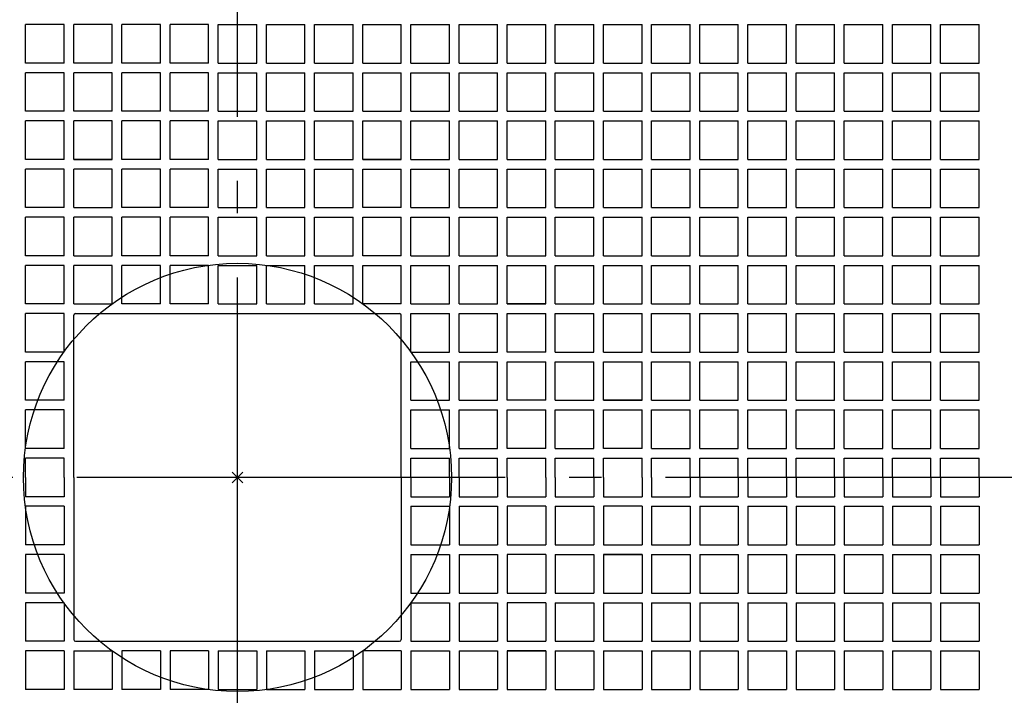
# Model space of a CAD drawing. Extents: x -368 to 830, y -715 to 718.
# Drawn here: x -41 to 143, y -41 to 86 of the extents above; entities that cross this region are included whole.
import ezdxf

# ---------------------------------------------------------------- set-up
doc = ezdxf.new("R2010")
doc.units = 0
doc.header["$LTSCALE"] = 20
doc.header["$PDMODE"] = 3
doc.header["$PDSIZE"] = -2
doc.linetypes.add('DASHDOT', pattern=[5.5, 4, -0.6, 0.3, -0.6])
for name, color, linetype in [('ARRANGE', 1, 'CONTINUOUS'), ('BASIS', 6, 'DASHDOT'), ('DETAIL', 5, 'CONTINUOUS')]:
    doc.layers.add(name, color=color, linetype=linetype)

msp = doc.modelspace()

# ---------------------------------------------------------------- linework, layer by layer
at = {"layer": 'ARRANGE', "color": 1, "linetype": 'CONTINUOUS'}
msp.add_circle((0, 0), 40, dxfattribs=at)
msp.add_point((0, 0), dxfattribs=at)
at = {"layer": 'BASIS', "color": 6, "linetype": 'DASHDOT'}
for p, q in [((0, -262.63), (0, 247.45)), ((270, 0), (-210.08, 0))]:
    msp.add_line(p, q, dxfattribs=at)
at = {"layer": 'DETAIL', "color": 5, "linetype": 'CONTINUOUS'}
for p, q in [((-39.6, 77.4), (-39.6, 84.6)), ((-32.4, 84.6), (-39.6, 84.6)), ((-32.4, 77.4), (-32.4, 84.6)), ((-30.6, 77.4), (-30.6, 84.6)), ((-23.4, 84.6), (-30.6, 84.6)), ((-23.4, 77.4), (-23.4, 84.6)), ((-21.6, 77.4), (-21.6, 84.6)), ((-14.4, 84.6), (-21.6, 84.6)), ((-14.4, 77.4), (-14.4, 84.6)), ((-12.6, 77.4), (-12.6, 84.6)), ((-5.4, 84.6), (-12.6, 84.6)), ((-5.4, 77.4), (-5.4, 84.6)), ((-3.6, 84.6), (3.6, 84.6)), ((-3.6, 77.4), (-3.6, 84.6)), ((3.6, 77.4), (3.6, 84.6)), ((5.4, 77.4), (5.4, 84.6)), ((5.4, 84.6), (12.6, 84.6)), ((12.6, 77.4), (12.6, 84.6)), ((14.4, 77.4), (14.4, 84.6)), ((14.4, 84.6), (21.6, 84.6)), ((21.6, 77.4), (21.6, 84.6)), ((23.4, 77.4), (23.4, 84.6)), ((23.4, 84.6), (30.6, 84.6)), ((30.6, 77.4), (30.6, 84.6)), ((32.4, 77.4), (32.4, 84.6)), ((32.4, 84.6), (39.6, 84.6)), ((39.6, 77.4), (39.6, 84.6)), ((41.4, 77.4), (41.4, 84.6)), ((41.4, 84.6), (48.6, 84.6)), ((48.6, 77.4), (48.6, 84.6)), ((50.4, 77.4), (50.4, 84.6)), ((50.4, 84.6), (57.6, 84.6)), ((57.6, 77.4), (57.6, 84.6)), ((59.4, 77.4), (59.4, 84.6)), ((59.4, 84.6), (66.6, 84.6)), ((66.6, 77.4), (66.6, 84.6)), ((68.4, 77.4), (68.4, 84.6)), ((68.4, 84.6), (75.6, 84.6)), ((75.6, 77.4), (75.6, 84.6)), ((77.4, 77.4), (77.4, 84.6)), ((77.4, 84.6), (84.6, 84.6)), ((84.6, 77.4), (84.6, 84.6)), ((86.4, 77.4), (86.4, 84.6)), ((86.4, 84.6), (93.6, 84.6)), ((93.6, 77.4), (93.6, 84.6)), ((95.4, 77.4), (95.4, 84.6)), ((95.4, 84.6), (102.6, 84.6)), ((102.6, 77.4), (102.6, 84.6)), ((104.4, 77.4), (104.4, 84.6)), ((104.4, 84.6), (111.6, 84.6)), ((111.6, 77.4), (111.6, 84.6)), ((113.4, 77.4), (113.4, 84.6)), ((113.4, 84.6), (120.6, 84.6)), ((120.6, 77.4), (120.6, 84.6)), ((122.4, 77.4), (122.4, 84.6)), ((122.4, 84.6), (129.6, 84.6)), ((129.6, 77.4), (129.6, 84.6)), ((131.4, 77.4), (131.4, 84.6)), ((131.4, 84.6), (138.6, 84.6)), ((138.6, 77.4), (138.6, 84.6)), ((-32.4, 77.4), (-39.6, 77.4)), ((-23.4, 77.4), (-30.6, 77.4)), ((-14.4, 77.4), (-21.6, 77.4)), ((-5.4, 77.4), (-12.6, 77.4)), ((-3.6, 77.4), (3.6, 77.4)), ((5.4, 77.4), (12.6, 77.4)), ((14.4, 77.4), (21.6, 77.4)), ((23.4, 77.4), (30.6, 77.4)), ((32.4, 77.4), (39.6, 77.4)), ((41.4, 77.4), (48.6, 77.4)), ((50.4, 77.4), (57.6, 77.4)), ((59.4, 77.4), (66.6, 77.4)), ((68.4, 77.4), (75.6, 77.4)), ((77.4, 77.4), (84.6, 77.4)), ((86.4, 77.4), (93.6, 77.4)), ((95.4, 77.4), (102.6, 77.4)), ((104.4, 77.4), (111.6, 77.4)), ((113.4, 77.4), (120.6, 77.4)), ((122.4, 77.4), (129.6, 77.4)), ((131.4, 77.4), (138.6, 77.4)), ((-39.6, 68.4), (-39.6, 75.6)), ((-32.4, 75.6), (-39.6, 75.6)), ((-32.4, 68.4), (-32.4, 75.6)), ((-30.6, 68.4), (-30.6, 75.6)), ((-23.4, 75.6), (-30.6, 75.6)), ((-23.4, 68.4), (-23.4, 75.6)), ((-21.6, 68.4), (-21.6, 75.6)), ((-14.4, 75.6), (-21.6, 75.6)), ((-14.4, 68.4), (-14.4, 75.6)), ((-5.4, 75.6), (-12.6, 75.6)), ((-12.6, 68.4), (-12.6, 75.6)), ((-5.4, 68.4), (-5.4, 75.6)), ((-3.6, 68.4), (-3.6, 75.6)), ((-3.6, 75.6), (3.6, 75.6)), ((3.6, 68.4), (3.6, 75.6)), ((5.4, 75.6), (12.6, 75.6)), ((5.4, 68.4), (5.4, 75.6)), ((12.6, 68.4), (12.6, 75.6)), ((14.4, 68.4), (14.4, 75.6)), ((14.4, 75.6), (21.6, 75.6)), ((21.6, 68.4), (21.6, 75.6)), ((23.4, 68.4), (23.4, 75.6)), ((23.4, 75.6), (30.6, 75.6)), ((30.6, 68.4), (30.6, 75.6)), ((32.4, 68.4), (32.4, 75.6)), ((32.4, 75.6), (39.6, 75.6)), ((39.6, 68.4), (39.6, 75.6)), ((41.4, 68.4), (41.4, 75.6)), ((41.4, 75.6), (48.6, 75.6)), ((48.6, 68.4), (48.6, 75.6)), ((50.4, 68.4), (50.4, 75.6)), ((50.4, 75.6), (57.6, 75.6)), ((57.6, 68.4), (57.6, 75.6)), ((59.4, 68.4), (59.4, 75.6)), ((59.4, 75.6), (66.6, 75.6)), ((66.6, 68.4), (66.6, 75.6)), ((68.4, 68.4), (68.4, 75.6)), ((68.4, 75.6), (75.6, 75.6)), ((75.6, 68.4), (75.6, 75.6)), ((77.4, 68.4), (77.4, 75.6)), ((77.4, 75.6), (84.6, 75.6)), ((84.6, 68.4), (84.6, 75.6)), ((86.4, 68.4), (86.4, 75.6)), ((86.4, 75.6), (93.6, 75.6)), ((93.6, 68.4), (93.6, 75.6)), ((95.4, 68.4), (95.4, 75.6)), ((95.4, 75.6), (102.6, 75.6)), ((102.6, 68.4), (102.6, 75.6)), ((104.4, 68.4), (104.4, 75.6)), ((104.4, 75.6), (111.6, 75.6)), ((111.6, 68.4), (111.6, 75.6)), ((113.4, 68.4), (113.4, 75.6)), ((113.4, 75.6), (120.6, 75.6)), ((120.6, 68.4), (120.6, 75.6)), ((122.4, 68.4), (122.4, 75.6)), ((122.4, 75.6), (129.6, 75.6)), ((129.6, 68.4), (129.6, 75.6)), ((131.4, 68.4), (131.4, 75.6)), ((131.4, 75.6), (138.6, 75.6)), ((138.6, 68.4), (138.6, 75.6)), ((-32.4, 68.4), (-39.6, 68.4)), ((-23.4, 68.4), (-30.6, 68.4)), ((-14.4, 68.4), (-21.6, 68.4)), ((-5.4, 68.4), (-12.6, 68.4)), ((-3.6, 68.4), (3.6, 68.4)), ((5.4, 68.4), (12.6, 68.4)), ((14.4, 68.4), (21.6, 68.4)), ((23.4, 68.4), (30.6, 68.4)), ((32.4, 68.4), (39.6, 68.4)), ((41.4, 68.4), (48.6, 68.4)), ((50.4, 68.4), (57.6, 68.4)), ((59.4, 68.4), (66.6, 68.4)), ((68.4, 68.4), (75.6, 68.4)), ((77.4, 68.4), (84.6, 68.4)), ((86.4, 68.4), (93.6, 68.4)), ((95.4, 68.4), (102.6, 68.4)), ((104.4, 68.4), (111.6, 68.4)), ((113.4, 68.4), (120.6, 68.4)), ((122.4, 68.4), (129.6, 68.4)), ((131.4, 68.4), (138.6, 68.4)), ((-39.6, 59.4), (-39.6, 66.6)), ((-32.4, 66.6), (-39.6, 66.6)), ((-32.4, 59.4), (-32.4, 66.6)), ((-30.6, 59.4), (-30.6, 66.6)), ((-23.4, 66.6), (-30.6, 66.6)), ((-23.4, 59.4), (-23.4, 66.6)), ((-23.4, 59.4), (-23.4, 66.6)), ((-14.4, 66.6), (-21.6, 66.6)), ((-21.6, 59.4), (-21.6, 66.6)), ((-14.4, 59.4), (-14.4, 66.6)), ((-5.4, 66.6), (-12.6, 66.6)), ((-12.6, 59.4), (-12.6, 66.6)), ((-5.4, 59.4), (-5.4, 66.6)), ((-3.6, 59.4), (-3.6, 66.6)), ((-3.6, 66.6), (3.6, 66.6)), ((3.6, 59.4), (3.6, 66.6)), ((5.4, 66.6), (12.6, 66.6)), ((5.4, 59.4), (5.4, 66.6)), ((12.6, 59.4), (12.6, 66.6)), ((14.4, 59.4), (14.4, 66.6)), ((14.4, 66.6), (21.6, 66.6)), ((21.6, 59.4), (21.6, 66.6)), ((23.4, 59.4), (23.4, 66.6)), ((23.4, 59.4), (23.4, 66.6)), ((23.4, 66.6), (30.6, 66.6)), ((30.6, 59.4), (30.6, 66.6)), ((32.4, 59.4), (32.4, 66.6)), ((32.4, 66.6), (39.6, 66.6)), ((39.6, 59.4), (39.6, 66.6)), ((41.4, 59.4), (41.4, 66.6)), ((41.4, 66.6), (48.6, 66.6)), ((48.6, 59.4), (48.6, 66.6)), ((50.4, 59.4), (50.4, 66.6)), ((50.4, 66.6), (57.6, 66.6)), ((57.6, 59.4), (57.6, 66.6)), ((59.4, 59.4), (59.4, 66.6)), ((59.4, 66.6), (66.6, 66.6)), ((66.6, 59.4), (66.6, 66.6)), ((68.4, 59.4), (68.4, 66.6)), ((68.4, 66.6), (75.6, 66.6)), ((75.6, 59.4), (75.6, 66.6)), ((77.4, 59.4), (77.4, 66.6)), ((77.4, 66.6), (84.6, 66.6)), ((84.6, 59.4), (84.6, 66.6)), ((86.4, 59.4), (86.4, 66.6)), ((86.4, 66.6), (93.6, 66.6)), ((93.6, 59.4), (93.6, 66.6)), ((95.4, 59.4), (95.4, 66.6)), ((95.4, 66.6), (102.6, 66.6)), ((102.6, 59.4), (102.6, 66.6)), ((104.4, 59.4), (104.4, 66.6)), ((104.4, 66.6), (111.6, 66.6)), ((111.6, 59.4), (111.6, 66.6)), ((113.4, 59.4), (113.4, 66.6)), ((113.4, 66.6), (120.6, 66.6)), ((120.6, 59.4), (120.6, 66.6)), ((122.4, 59.4), (122.4, 66.6)), ((122.4, 66.6), (129.6, 66.6)), ((129.6, 59.4), (129.6, 66.6)), ((131.4, 59.4), (131.4, 66.6)), ((131.4, 66.6), (138.6, 66.6)), ((138.6, 59.4), (138.6, 66.6)), ((-32.4, 59.4), (-39.6, 59.4)), ((-30.6, 59.4), (-23.4, 59.4)), ((-23.4, 59.4), (-30.6, 59.4)), ((-14.4, 59.4), (-21.6, 59.4)), ((-5.4, 59.4), (-12.6, 59.4)), ((-3.6, 59.4), (3.6, 59.4)), ((5.4, 59.4), (12.6, 59.4)), ((14.4, 59.4), (21.6, 59.4)), ((30.6, 59.4), (23.4, 59.4)), ((23.4, 59.4), (30.6, 59.4)), ((32.4, 59.4), (39.6, 59.4)), ((41.4, 59.4), (48.6, 59.4)), ((50.4, 59.4), (57.6, 59.4)), ((59.4, 59.4), (66.6, 59.4)), ((68.4, 59.4), (75.6, 59.4)), ((77.4, 59.4), (84.6, 59.4)), ((86.4, 59.4), (93.6, 59.4)), ((95.4, 59.4), (102.6, 59.4)), ((104.4, 59.4), (111.6, 59.4)), ((113.4, 59.4), (120.6, 59.4)), ((122.4, 59.4), (129.6, 59.4)), ((131.4, 59.4), (138.6, 59.4)), ((-39.6, 50.4), (-39.6, 57.6)), ((-32.4, 57.6), (-39.6, 57.6)), ((-32.4, 50.4), (-32.4, 57.6)), ((-23.4, 57.6), (-30.6, 57.6)), ((-30.6, 50.4), (-30.6, 57.6)), ((-23.4, 50.4), (-23.4, 57.6)), ((-14.4, 57.6), (-21.6, 57.6)), ((-21.6, 50.4), (-21.6, 57.6)), ((-14.4, 50.4), (-14.4, 57.6)), ((-5.4, 57.6), (-12.6, 57.6)), ((-12.6, 50.4), (-12.6, 57.6)), ((-5.4, 50.4), (-5.4, 57.6)), ((-3.6, 50.4), (-3.6, 57.6)), ((-3.6, 57.6), (3.6, 57.6)), ((3.6, 50.4), (3.6, 57.6)), ((5.4, 57.6), (12.6, 57.6)), ((5.4, 50.4), (5.4, 57.6)), ((12.6, 50.4), (12.6, 57.6)), ((14.4, 50.4), (14.4, 57.6)), ((14.4, 57.6), (21.6, 57.6)), ((21.6, 50.4), (21.6, 57.6)), ((23.4, 57.6), (30.6, 57.6)), ((23.4, 50.4), (23.4, 57.6)), ((30.6, 50.4), (30.6, 57.6)), ((32.4, 50.4), (32.4, 57.6)), ((32.4, 57.6), (39.6, 57.6)), ((39.6, 50.4), (39.6, 57.6)), ((41.4, 50.4), (41.4, 57.6)), ((41.4, 57.6), (48.6, 57.6)), ((48.6, 50.4), (48.6, 57.6)), ((50.4, 50.4), (50.4, 57.6)), ((50.4, 57.6), (57.6, 57.6)), ((57.6, 50.4), (57.6, 57.6)), ((59.4, 50.4), (59.4, 57.6)), ((59.4, 57.6), (66.6, 57.6)), ((66.6, 50.4), (66.6, 57.6)), ((68.4, 50.4), (68.4, 57.6)), ((68.4, 57.6), (75.6, 57.6)), ((75.6, 50.4), (75.6, 57.6)), ((77.4, 50.4), (77.4, 57.6)), ((77.4, 57.6), (84.6, 57.6)), ((84.6, 50.4), (84.6, 57.6)), ((86.4, 50.4), (86.4, 57.6)), ((86.4, 57.6), (93.6, 57.6)), ((93.6, 50.4), (93.6, 57.6)), ((95.4, 50.4), (95.4, 57.6)), ((95.4, 57.6), (102.6, 57.6)), ((102.6, 50.4), (102.6, 57.6)), ((104.4, 50.4), (104.4, 57.6)), ((104.4, 57.6), (111.6, 57.6)), ((111.6, 50.4), (111.6, 57.6)), ((113.4, 50.4), (113.4, 57.6)), ((113.4, 57.6), (120.6, 57.6)), ((120.6, 50.4), (120.6, 57.6)), ((122.4, 50.4), (122.4, 57.6)), ((122.4, 57.6), (129.6, 57.6)), ((129.6, 50.4), (129.6, 57.6)), ((131.4, 50.4), (131.4, 57.6)), ((131.4, 57.6), (138.6, 57.6)), ((138.6, 50.4), (138.6, 57.6)), ((-32.4, 50.4), (-39.6, 50.4)), ((-30.6, 50.4), (-23.4, 50.4)), ((-14.4, 50.4), (-21.6, 50.4)), ((-5.4, 50.4), (-12.6, 50.4)), ((-3.6, 50.4), (3.6, 50.4)), ((5.4, 50.4), (12.6, 50.4)), ((14.4, 50.4), (21.6, 50.4)), ((30.6, 50.4), (23.4, 50.4)), ((32.4, 50.4), (39.6, 50.4)), ((41.4, 50.4), (48.6, 50.4)), ((50.4, 50.4), (57.6, 50.4)), ((59.4, 50.4), (66.6, 50.4)), ((68.4, 50.4), (75.6, 50.4)), ((77.4, 50.4), (84.6, 50.4)), ((86.4, 50.4), (93.6, 50.4)), ((95.4, 50.4), (102.6, 50.4)), ((104.4, 50.4), (111.6, 50.4)), ((113.4, 50.4), (120.6, 50.4)), ((122.4, 50.4), (129.6, 50.4)), ((131.4, 50.4), (138.6, 50.4)), ((-32.4, 48.6), (-39.6, 48.6)), ((-39.6, 41.4), (-39.6, 48.6)), ((-32.4, 41.4), (-32.4, 48.6)), ((-23.4, 48.6), (-30.6, 48.6)), ((-30.6, 41.4), (-30.6, 48.6)), ((-23.4, 41.4), (-23.4, 48.6)), ((-14.4, 48.6), (-21.6, 48.6)), ((-21.6, 41.4), (-21.6, 48.6)), ((-14.4, 41.4), (-14.4, 48.6)), ((-5.4, 48.6), (-12.6, 48.6)), ((-12.6, 41.4), (-12.6, 48.6)), ((-5.4, 41.4), (-5.4, 48.6)), ((-3.6, 41.4), (-3.6, 48.6)), ((-3.6, 48.6), (3.6, 48.6)), ((3.6, 41.4), (3.6, 48.6)), ((5.4, 48.6), (12.6, 48.6)), ((5.4, 41.4), (5.4, 48.6)), ((12.6, 41.4), (12.6, 48.6)), ((14.4, 41.4), (14.4, 48.6)), ((14.4, 48.6), (21.6, 48.6)), ((21.6, 41.4), (21.6, 48.6)), ((23.4, 48.6), (30.6, 48.6)), ((23.4, 41.4), (23.4, 48.6)), ((30.6, 41.4), (30.6, 48.6)), ((32.4, 48.6), (39.6, 48.6)), ((32.4, 41.4), (32.4, 48.6)), ((39.6, 41.4), (39.6, 48.6)), ((41.4, 41.4), (41.4, 48.6)), ((41.4, 48.6), (48.6, 48.6)), ((48.6, 41.4), (48.6, 48.6)), ((50.4, 41.4), (50.4, 48.6)), ((50.4, 48.6), (57.6, 48.6)), ((57.6, 41.4), (57.6, 48.6)), ((59.4, 41.4), (59.4, 48.6)), ((59.4, 48.6), (66.6, 48.6)), ((66.6, 41.4), (66.6, 48.6)), ((68.4, 41.4), (68.4, 48.6)), ((68.4, 48.6), (75.6, 48.6)), ((75.6, 41.4), (75.6, 48.6)), ((77.4, 41.4), (77.4, 48.6)), ((77.4, 48.6), (84.6, 48.6)), ((84.6, 41.4), (84.6, 48.6)), ((86.4, 41.4), (86.4, 48.6)), ((86.4, 48.6), (93.6, 48.6)), ((93.6, 41.4), (93.6, 48.6)), ((95.4, 41.4), (95.4, 48.6)), ((95.4, 48.6), (102.6, 48.6)), ((102.6, 41.4), (102.6, 48.6)), ((104.4, 41.4), (104.4, 48.6)), ((104.4, 48.6), (111.6, 48.6)), ((111.6, 41.4), (111.6, 48.6)), ((113.4, 41.4), (113.4, 48.6)), ((113.4, 48.6), (120.6, 48.6)), ((120.6, 41.4), (120.6, 48.6)), ((122.4, 41.4), (122.4, 48.6)), ((122.4, 48.6), (129.6, 48.6)), ((129.6, 41.4), (129.6, 48.6)), ((131.4, 41.4), (131.4, 48.6)), ((131.4, 48.6), (138.6, 48.6)), ((138.6, 41.4), (138.6, 48.6)), ((-32.4, 41.4), (-39.6, 41.4)), ((-30.6, 41.4), (-23.4, 41.4)), ((-14.4, 41.4), (-21.6, 41.4)), ((-5.4, 41.4), (-12.6, 41.4)), ((-3.6, 41.4), (3.6, 41.4)), ((5.4, 41.4), (12.6, 41.4)), ((14.4, 41.4), (21.6, 41.4)), ((30.6, 41.4), (23.4, 41.4)), ((32.4, 41.4), (39.6, 41.4)), ((41.4, 41.4), (48.6, 41.4)), ((50.4, 41.4), (57.6, 41.4)), ((59.4, 41.4), (66.6, 41.4)), ((68.4, 41.4), (75.6, 41.4)), ((77.4, 41.4), (84.6, 41.4)), ((86.4, 41.4), (93.6, 41.4)), ((95.4, 41.4), (102.6, 41.4)), ((104.4, 41.4), (111.6, 41.4)), ((113.4, 41.4), (120.6, 41.4)), ((122.4, 41.4), (129.6, 41.4)), ((131.4, 41.4), (138.6, 41.4)), ((-32.4, 39.6), (-39.6, 39.6)), ((-39.6, 32.4), (-39.6, 39.6)), ((-32.4, 32.4), (-32.4, 39.6)), ((-23.4, 39.6), (-30.6, 39.6)), ((-30.6, 32.4), (-30.6, 39.6)), ((-23.4, 32.4), (-23.4, 39.6)), ((-14.4, 39.6), (-21.6, 39.6)), ((-21.6, 32.4), (-21.6, 39.6)), ((-14.4, 32.4), (-14.4, 39.6)), ((-5.4, 39.6), (-12.6, 39.6)), ((-12.6, 32.4), (-12.6, 39.6)), ((-5.4, 32.4), (-5.4, 39.6)), ((-3.6, 32.4), (-3.6, 39.6)), ((-3.6, 39.6), (3.6, 39.6)), ((3.6, 32.4), (3.6, 39.6)), ((5.4, 39.6), (12.6, 39.6)), ((5.4, 32.4), (5.4, 39.6)), ((12.6, 32.4), (12.6, 39.6)), ((14.4, 32.4), (14.4, 39.6)), ((14.4, 39.6), (21.6, 39.6)), ((21.6, 32.4), (21.6, 39.6)), ((23.4, 39.6), (30.6, 39.6)), ((23.4, 32.4), (23.4, 39.6)), ((30.6, 32.4), (30.6, 39.6)), ((32.4, 39.6), (39.6, 39.6)), ((32.4, 32.4), (32.4, 39.6)), ((39.6, 32.4), (39.6, 39.6)), ((41.4, 39.6), (48.6, 39.6)), ((41.4, 32.4), (41.4, 39.6)), ((48.6, 32.4), (48.6, 39.6)), ((50.4, 39.6), (57.6, 39.6)), ((50.4, 32.4), (50.4, 39.6)), ((50.4, 32.4), (50.4, 39.6)), ((57.6, 32.4), (57.6, 39.6)), ((59.4, 39.6), (66.6, 39.6)), ((59.4, 32.4), (59.4, 39.6)), ((59.4, 32.4), (59.4, 39.6)), ((66.6, 32.4), (66.6, 39.6)), ((68.4, 39.6), (75.6, 39.6)), ((68.4, 32.4), (68.4, 39.6)), ((75.6, 32.4), (75.6, 39.6)), ((77.4, 39.6), (84.6, 39.6)), ((77.4, 32.4), (77.4, 39.6)), ((84.6, 32.4), (84.6, 39.6)), ((86.4, 39.6), (93.6, 39.6)), ((86.4, 32.4), (86.4, 39.6)), ((93.6, 32.4), (93.6, 39.6)), ((95.4, 39.6), (102.6, 39.6)), ((95.4, 32.4), (95.4, 39.6)), ((102.6, 32.4), (102.6, 39.6)), ((104.4, 39.6), (111.6, 39.6)), ((104.4, 32.4), (104.4, 39.6)), ((111.6, 32.4), (111.6, 39.6)), ((113.4, 39.6), (120.6, 39.6)), ((113.4, 32.4), (113.4, 39.6)), ((120.6, 32.4), (120.6, 39.6)), ((122.4, 39.6), (129.6, 39.6)), ((122.4, 32.4), (122.4, 39.6)), ((129.6, 32.4), (129.6, 39.6)), ((131.4, 39.6), (138.6, 39.6)), ((131.4, 32.4), (131.4, 39.6)), ((138.6, 32.4), (138.6, 39.6)), ((-32.4, 32.4), (-39.6, 32.4)), ((-30.6, 32.4), (-23.4, 32.4)), ((-14.4, 32.4), (-21.6, 32.4)), ((-5.4, 32.4), (-12.6, 32.4)), ((-3.6, 32.4), (3.6, 32.4)), ((5.4, 32.4), (12.6, 32.4)), ((14.4, 32.4), (21.6, 32.4)), ((30.6, 32.4), (23.4, 32.4)), ((32.4, 32.4), (39.6, 32.4)), ((41.4, 32.4), (48.6, 32.4)), ((57.6, 32.4), (50.4, 32.4)), ((50.4, 32.4), (57.6, 32.4)), ((59.4, 32.4), (66.6, 32.4)), ((68.4, 32.4), (75.6, 32.4)), ((77.4, 32.4), (84.6, 32.4)), ((86.4, 32.4), (93.6, 32.4)), ((95.4, 32.4), (102.6, 32.4)), ((104.4, 32.4), (111.6, 32.4)), ((113.4, 32.4), (120.6, 32.4)), ((122.4, 32.4), (129.6, 32.4)), ((131.4, 32.4), (138.6, 32.4)), ((-32.4, 30.6), (-39.6, 30.6)), ((-39.6, 23.4), (-39.6, 30.6)), ((-32.4, 23.4), (-32.4, 30.6)), ((-30.6, 0), (-30.6, 30.3)), ((-30.3, 30.6), (30.3, 30.6)), ((30.6, 0), (30.6, 30.3)), ((32.4, 30.6), (39.6, 30.6)), ((32.4, 23.4), (32.4, 30.6)), ((39.6, 23.4), (39.6, 30.6)), ((41.4, 30.6), (48.6, 30.6)), ((41.4, 23.4), (41.4, 30.6)), ((48.6, 23.4), (48.6, 30.6)), ((50.4, 30.6), (57.6, 30.6)), ((50.4, 23.4), (50.4, 30.6)), ((57.6, 23.4), (57.6, 30.6)), ((59.4, 23.4), (59.4, 30.6)), ((59.4, 30.6), (66.6, 30.6)), ((66.6, 23.4), (66.6, 30.6)), ((68.4, 23.4), (68.4, 30.6)), ((68.4, 30.6), (75.6, 30.6)), ((75.6, 23.4), (75.6, 30.6)), ((77.4, 23.4), (77.4, 30.6)), ((77.4, 30.6), (84.6, 30.6)), ((84.6, 23.4), (84.6, 30.6)), ((86.4, 23.4), (86.4, 30.6)), ((86.4, 30.6), (93.6, 30.6)), ((93.6, 23.4), (93.6, 30.6)), ((95.4, 23.4), (95.4, 30.6)), ((95.4, 30.6), (102.6, 30.6)), ((102.6, 23.4), (102.6, 30.6)), ((104.4, 23.4), (104.4, 30.6)), ((104.4, 30.6), (111.6, 30.6)), ((111.6, 23.4), (111.6, 30.6)), ((113.4, 23.4), (113.4, 30.6)), ((113.4, 30.6), (120.6, 30.6)), ((120.6, 23.4), (120.6, 30.6)), ((122.4, 23.4), (122.4, 30.6)), ((122.4, 30.6), (129.6, 30.6)), ((129.6, 23.4), (129.6, 30.6)), ((131.4, 23.4), (131.4, 30.6)), ((131.4, 30.6), (138.6, 30.6)), ((138.6, 23.4), (138.6, 30.6)), ((-32.4, 23.4), (-39.6, 23.4)), ((32.4, 23.4), (39.6, 23.4)), ((41.4, 23.4), (48.6, 23.4)), ((57.6, 23.4), (50.4, 23.4)), ((59.4, 23.4), (66.6, 23.4)), ((68.4, 23.4), (75.6, 23.4)), ((77.4, 23.4), (84.6, 23.4)), ((86.4, 23.4), (93.6, 23.4)), ((95.4, 23.4), (102.6, 23.4)), ((104.4, 23.4), (111.6, 23.4)), ((113.4, 23.4), (120.6, 23.4)), ((122.4, 23.4), (129.6, 23.4)), ((131.4, 23.4), (138.6, 23.4)), ((-32.4, 21.6), (-39.6, 21.6)), ((-39.6, 14.4), (-39.6, 21.6)), ((-32.4, 14.4), (-32.4, 21.6)), ((32.4, 21.6), (39.6, 21.6)), ((32.4, 14.4), (32.4, 21.6)), ((39.6, 14.4), (39.6, 21.6)), ((41.4, 21.6), (48.6, 21.6)), ((41.4, 14.4), (41.4, 21.6)), ((48.6, 14.4), (48.6, 21.6)), ((50.4, 21.6), (57.6, 21.6)), ((50.4, 14.4), (50.4, 21.6)), ((57.6, 14.4), (57.6, 21.6)), ((59.4, 21.6), (66.6, 21.6)), ((59.4, 14.4), (59.4, 21.6)), ((66.6, 14.4), (66.6, 21.6)), ((68.4, 14.4), (68.4, 21.6)), ((68.4, 14.4), (68.4, 21.6)), ((68.4, 21.6), (75.6, 21.6)), ((75.6, 14.4), (75.6, 21.6)), ((77.4, 14.4), (77.4, 21.6)), ((77.4, 21.6), (84.6, 21.6)), ((84.6, 14.4), (84.6, 21.6)), ((86.4, 14.4), (86.4, 21.6)), ((86.4, 21.6), (93.6, 21.6)), ((93.6, 14.4), (93.6, 21.6)), ((95.4, 14.4), (95.4, 21.6)), ((95.4, 21.6), (102.6, 21.6)), ((102.6, 14.4), (102.6, 21.6)), ((104.4, 14.4), (104.4, 21.6)), ((104.4, 21.6), (111.6, 21.6)), ((111.6, 14.4), (111.6, 21.6)), ((113.4, 14.4), (113.4, 21.6)), ((113.4, 21.6), (120.6, 21.6)), ((120.6, 14.4), (120.6, 21.6)), ((122.4, 14.4), (122.4, 21.6)), ((122.4, 21.6), (129.6, 21.6)), ((129.6, 14.4), (129.6, 21.6)), ((131.4, 14.4), (131.4, 21.6)), ((131.4, 21.6), (138.6, 21.6)), ((138.6, 14.4), (138.6, 21.6)), ((-32.4, 14.4), (-39.6, 14.4)), ((32.4, 14.4), (39.6, 14.4)), ((41.4, 14.4), (48.6, 14.4)), ((57.6, 14.4), (50.4, 14.4)), ((59.4, 14.4), (66.6, 14.4)), ((75.6, 14.4), (68.4, 14.4)), ((68.4, 14.4), (75.6, 14.4)), ((77.4, 14.4), (84.6, 14.4)), ((86.4, 14.4), (93.6, 14.4)), ((95.4, 14.4), (102.6, 14.4)), ((104.4, 14.4), (111.6, 14.4)), ((113.4, 14.4), (120.6, 14.4)), ((122.4, 14.4), (129.6, 14.4)), ((131.4, 14.4), (138.6, 14.4)), ((-32.4, 12.6), (-39.6, 12.6)), ((-39.6, 5.4), (-39.6, 12.6)), ((-32.4, 5.4), (-32.4, 12.6)), ((32.4, 12.6), (39.6, 12.6)), ((32.4, 5.4), (32.4, 12.6)), ((39.6, 5.4), (39.6, 12.6)), ((41.4, 12.6), (48.6, 12.6)), ((41.4, 5.4), (41.4, 12.6)), ((48.6, 5.4), (48.6, 12.6)), ((50.4, 12.6), (57.6, 12.6)), ((50.4, 5.4), (50.4, 12.6)), ((57.6, 5.4), (57.6, 12.6)), ((59.4, 12.6), (66.6, 12.6)), ((59.4, 5.4), (59.4, 12.6)), ((66.6, 5.4), (66.6, 12.6)), ((68.4, 12.6), (75.6, 12.6)), ((68.4, 5.4), (68.4, 12.6)), ((75.6, 5.4), (75.6, 12.6)), ((77.4, 5.4), (77.4, 12.6)), ((77.4, 12.6), (84.6, 12.6)), ((84.6, 5.4), (84.6, 12.6)), ((86.4, 5.4), (86.4, 12.6)), ((86.4, 12.6), (93.6, 12.6)), ((93.6, 5.4), (93.6, 12.6)), ((95.4, 5.4), (95.4, 12.6)), ((95.4, 12.6), (102.6, 12.6)), ((102.6, 5.4), (102.6, 12.6)), ((104.4, 5.4), (104.4, 12.6)), ((104.4, 12.6), (111.6, 12.6)), ((111.6, 5.4), (111.6, 12.6)), ((113.4, 5.4), (113.4, 12.6)), ((113.4, 12.6), (120.6, 12.6)), ((120.6, 5.4), (120.6, 12.6)), ((122.4, 5.4), (122.4, 12.6)), ((122.4, 12.6), (129.6, 12.6)), ((129.6, 5.4), (129.6, 12.6)), ((131.4, 5.4), (131.4, 12.6)), ((131.4, 12.6), (138.6, 12.6)), ((138.6, 5.4), (138.6, 12.6)), ((-32.4, 5.4), (-39.6, 5.4)), ((32.4, 5.4), (39.6, 5.4)), ((41.4, 5.4), (48.6, 5.4)), ((57.6, 5.4), (50.4, 5.4)), ((59.4, 5.4), (66.6, 5.4)), ((75.6, 5.4), (68.4, 5.4)), ((77.4, 5.4), (84.6, 5.4)), ((86.4, 5.4), (93.6, 5.4)), ((95.4, 5.4), (102.6, 5.4)), ((104.4, 5.4), (111.6, 5.4)), ((113.4, 5.4), (120.6, 5.4)), ((122.4, 5.4), (129.6, 5.4)), ((131.4, 5.4), (138.6, 5.4)), ((-32.4, 3.6), (-39.6, 3.6)), ((-39.6, 0), (-39.6, 3.6)), ((-32.4, 0), (-32.4, 3.6)), ((32.4, 3.6), (39.6, 3.6)), ((32.4, 0), (32.4, 3.6)), ((39.6, 0), (39.6, 3.6)), ((41.4, 3.6), (48.6, 3.6)), ((41.4, 0), (41.4, 3.6)), ((48.6, 0), (48.6, 3.6)), ((50.4, 3.6), (57.6, 3.6)), ((50.4, 0), (50.4, 3.6)), ((57.6, 0), (57.6, 3.6)), ((59.4, 3.6), (66.6, 3.6)), ((59.4, 0), (59.4, 3.6)), ((66.6, 0), (66.6, 3.6)), ((68.4, 3.6), (75.6, 3.6)), ((68.4, 0), (68.4, 3.6)), ((75.6, 0), (75.6, 3.6)), ((77.4, 3.6), (84.6, 3.6)), ((77.4, 0), (77.4, 3.6)), ((84.6, 0), (84.6, 3.6)), ((86.4, 3.6), (93.6, 3.6)), ((86.4, 0), (86.4, 3.6)), ((93.6, 0), (93.6, 3.6)), ((95.4, 3.6), (102.6, 3.6)), ((95.4, 0), (95.4, 3.6)), ((102.6, 0), (102.6, 3.6)), ((104.4, 3.6), (111.6, 3.6)), ((104.4, 0), (104.4, 3.6)), ((111.6, 0), (111.6, 3.6)), ((113.4, 3.6), (120.6, 3.6)), ((113.4, 0), (113.4, 3.6)), ((120.6, 0), (120.6, 3.6)), ((122.4, 3.6), (129.6, 3.6)), ((122.4, 0), (122.4, 3.6)), ((129.6, 0), (129.6, 3.6)), ((131.4, 3.6), (138.6, 3.6)), ((131.4, 0), (131.4, 3.6)), ((138.6, 0), (138.6, 3.6)), ((-39.6, 0), (-39.6, -3.6)), ((-32.4, 0), (-32.4, -3.6)), ((-30.6, 0), (-30.6, -30.3)), ((30.6, 0), (30.6, -30.3)), ((32.4, 0), (32.4, -3.6)), ((39.6, 0), (39.6, -3.6)), ((41.4, 0), (41.4, -3.6)), ((48.6, 0), (48.6, -3.6)), ((50.4, 0), (50.4, -3.6)), ((57.6, 0), (57.6, -3.6)), ((59.4, 0), (59.4, -3.6)), ((66.6, 0), (66.6, -3.6)), ((68.4, 0), (68.4, -3.6)), ((75.6, 0), (75.6, -3.6)), ((77.4, 0), (77.4, -3.6)), ((84.6, 0), (84.6, -3.6)), ((86.4, 0), (86.4, -3.6)), ((93.6, 0), (93.6, -3.6)), ((95.4, 0), (95.4, -3.6)), ((102.6, 0), (102.6, -3.6)), ((104.4, 0), (104.4, -3.6)), ((111.6, 0), (111.6, -3.6)), ((113.4, 0), (113.4, -3.6)), ((120.6, 0), (120.6, -3.6)), ((122.4, 0), (122.4, -3.6)), ((129.6, 0), (129.6, -3.6)), ((131.4, 0), (131.4, -3.6)), ((138.6, 0), (138.6, -3.6)), ((-32.4, -3.6), (-39.6, -3.6)), ((32.4, -3.6), (39.6, -3.6)), ((41.4, -3.6), (48.6, -3.6)), ((50.4, -3.6), (57.6, -3.6)), ((59.4, -3.6), (66.6, -3.6)), ((68.4, -3.6), (75.6, -3.6)), ((77.4, -3.6), (84.6, -3.6)), ((86.4, -3.6), (93.6, -3.6)), ((95.4, -3.6), (102.6, -3.6)), ((104.4, -3.6), (111.6, -3.6)), ((113.4, -3.6), (120.6, -3.6)), ((122.4, -3.6), (129.6, -3.6)), ((131.4, -3.6), (138.6, -3.6)), ((-39.6, -5.4), (-39.6, -12.6)), ((-32.4, -5.4), (-39.6, -5.4)), ((-32.4, -5.4), (-32.4, -12.6)), ((32.4, -5.4), (39.6, -5.4)), ((32.4, -5.4), (32.4, -12.6)), ((39.6, -5.4), (39.6, -12.6)), ((41.4, -5.4), (48.6, -5.4)), ((41.4, -5.4), (41.4, -12.6)), ((48.6, -5.4), (48.6, -12.6)), ((57.6, -5.4), (50.4, -5.4)), ((50.4, -5.4), (50.4, -12.6)), ((57.6, -5.4), (57.6, -12.6)), ((59.4, -5.4), (66.6, -5.4)), ((59.4, -5.4), (59.4, -12.6)), ((66.6, -5.4), (66.6, -12.6)), ((75.6, -5.4), (68.4, -5.4)), ((68.4, -5.4), (68.4, -12.6)), ((75.6, -5.4), (75.6, -12.6)), ((77.4, -5.4), (77.4, -12.6)), ((77.4, -5.4), (84.6, -5.4)), ((84.6, -5.4), (84.6, -12.6)), ((86.4, -5.4), (86.4, -12.6)), ((86.4, -5.4), (93.6, -5.4)), ((93.6, -5.4), (93.6, -12.6)), ((95.4, -5.4), (95.4, -12.6)), ((95.4, -5.4), (102.6, -5.4)), ((102.6, -5.4), (102.6, -12.6)), ((104.4, -5.4), (104.4, -12.6)), ((104.4, -5.4), (111.6, -5.4)), ((111.6, -5.4), (111.6, -12.6)), ((113.4, -5.4), (113.4, -12.6)), ((113.4, -5.4), (120.6, -5.4)), ((120.6, -5.4), (120.6, -12.6)), ((122.4, -5.4), (122.4, -12.6)), ((122.4, -5.4), (129.6, -5.4)), ((129.6, -5.4), (129.6, -12.6)), ((131.4, -5.4), (131.4, -12.6)), ((131.4, -5.4), (138.6, -5.4)), ((138.6, -5.4), (138.6, -12.6)), ((-32.4, -12.6), (-39.6, -12.6)), ((32.4, -12.6), (39.6, -12.6)), ((41.4, -12.6), (48.6, -12.6)), ((50.4, -12.6), (57.6, -12.6)), ((59.4, -12.6), (66.6, -12.6)), ((68.4, -12.6), (75.6, -12.6)), ((77.4, -12.6), (84.6, -12.6)), ((86.4, -12.6), (93.6, -12.6)), ((95.4, -12.6), (102.6, -12.6)), ((104.4, -12.6), (111.6, -12.6)), ((113.4, -12.6), (120.6, -12.6)), ((122.4, -12.6), (129.6, -12.6)), ((131.4, -12.6), (138.6, -12.6)), ((-39.6, -14.4), (-39.6, -21.6)), ((-32.4, -14.4), (-39.6, -14.4)), ((-32.4, -14.4), (-32.4, -21.6)), ((32.4, -14.4), (39.6, -14.4)), ((32.4, -14.4), (32.4, -21.6)), ((39.6, -14.4), (39.6, -21.6)), ((41.4, -14.4), (48.6, -14.4)), ((41.4, -14.4), (41.4, -21.6)), ((48.6, -14.4), (48.6, -21.6)), ((57.6, -14.4), (50.4, -14.4)), ((50.4, -14.4), (50.4, -21.6)), ((57.6, -14.4), (57.6, -21.6)), ((59.4, -14.4), (66.6, -14.4)), ((59.4, -14.4), (59.4, -21.6)), ((66.6, -14.4), (66.6, -21.6)), ((75.6, -14.4), (68.4, -14.4)), ((68.4, -14.4), (68.4, -21.6)), ((68.4, -14.4), (68.4, -21.6)), ((68.4, -14.4), (75.6, -14.4)), ((75.6, -14.4), (75.6, -21.6)), ((77.4, -14.4), (77.4, -21.6)), ((77.4, -14.4), (84.6, -14.4)), ((84.6, -14.4), (84.6, -21.6)), ((86.4, -14.4), (86.4, -21.6)), ((86.4, -14.4), (93.6, -14.4)), ((93.6, -14.4), (93.6, -21.6)), ((95.4, -14.4), (95.4, -21.6)), ((95.4, -14.4), (102.6, -14.4)), ((102.6, -14.4), (102.6, -21.6)), ((104.4, -14.4), (104.4, -21.6)), ((104.4, -14.4), (111.6, -14.4)), ((111.6, -14.4), (111.6, -21.6)), ((113.4, -14.4), (113.4, -21.6)), ((113.4, -14.4), (120.6, -14.4)), ((120.6, -14.4), (120.6, -21.6)), ((122.4, -14.4), (122.4, -21.6)), ((122.4, -14.4), (129.6, -14.4)), ((129.6, -14.4), (129.6, -21.6)), ((131.4, -14.4), (131.4, -21.6)), ((131.4, -14.4), (138.6, -14.4)), ((138.6, -14.4), (138.6, -21.6)), ((-32.4, -21.6), (-39.6, -21.6)), ((32.4, -21.6), (39.6, -21.6)), ((41.4, -21.6), (48.6, -21.6)), ((50.4, -21.6), (57.6, -21.6)), ((59.4, -21.6), (66.6, -21.6)), ((68.4, -21.6), (75.6, -21.6)), ((77.4, -21.6), (84.6, -21.6)), ((86.4, -21.6), (93.6, -21.6)), ((95.4, -21.6), (102.6, -21.6)), ((104.4, -21.6), (111.6, -21.6)), ((113.4, -21.6), (120.6, -21.6)), ((122.4, -21.6), (129.6, -21.6)), ((131.4, -21.6), (138.6, -21.6)), ((-39.6, -23.4), (-39.6, -30.6)), ((-32.4, -23.4), (-39.6, -23.4)), ((-32.4, -23.4), (-32.4, -30.6)), ((32.4, -23.4), (39.6, -23.4)), ((32.4, -23.4), (32.4, -30.6)), ((39.6, -23.4), (39.6, -30.6)), ((41.4, -23.4), (48.6, -23.4)), ((41.4, -23.4), (41.4, -30.6)), ((48.6, -23.4), (48.6, -30.6)), ((57.6, -23.4), (50.4, -23.4)), ((50.4, -23.4), (50.4, -30.6)), ((57.6, -23.4), (57.6, -30.6)), ((59.4, -23.4), (59.4, -30.6)), ((59.4, -23.4), (66.6, -23.4)), ((66.6, -23.4), (66.6, -30.6)), ((68.4, -23.4), (68.4, -30.6)), ((68.4, -23.4), (75.6, -23.4)), ((75.6, -23.4), (75.6, -30.6)), ((77.4, -23.4), (77.4, -30.6)), ((77.4, -23.4), (84.6, -23.4)), ((84.6, -23.4), (84.6, -30.6)), ((86.4, -23.4), (86.4, -30.6)), ((86.4, -23.4), (93.6, -23.4)), ((93.6, -23.4), (93.6, -30.6)), ((95.4, -23.4), (95.4, -30.6)), ((95.4, -23.4), (102.6, -23.4)), ((102.6, -23.4), (102.6, -30.6)), ((104.4, -23.4), (104.4, -30.6)), ((104.4, -23.4), (111.6, -23.4)), ((111.6, -23.4), (111.6, -30.6)), ((113.4, -23.4), (113.4, -30.6)), ((113.4, -23.4), (120.6, -23.4)), ((120.6, -23.4), (120.6, -30.6)), ((122.4, -23.4), (122.4, -30.6)), ((122.4, -23.4), (129.6, -23.4)), ((129.6, -23.4), (129.6, -30.6)), ((131.4, -23.4), (131.4, -30.6)), ((131.4, -23.4), (138.6, -23.4)), ((138.6, -23.4), (138.6, -30.6)), ((-32.4, -30.6), (-39.6, -30.6)), ((-30.3, -30.6), (30.3, -30.6)), ((32.4, -30.6), (39.6, -30.6)), ((41.4, -30.6), (48.6, -30.6)), ((50.4, -30.6), (57.6, -30.6)), ((59.4, -30.6), (66.6, -30.6)), ((68.4, -30.6), (75.6, -30.6)), ((77.4, -30.6), (84.6, -30.6)), ((86.4, -30.6), (93.6, -30.6)), ((95.4, -30.6), (102.6, -30.6)), ((104.4, -30.6), (111.6, -30.6)), ((113.4, -30.6), (120.6, -30.6)), ((122.4, -30.6), (129.6, -30.6)), ((131.4, -30.6), (138.6, -30.6)), ((-39.6, -32.4), (-39.6, -39.6)), ((-32.4, -32.4), (-39.6, -32.4)), ((-32.4, -32.4), (-32.4, -39.6)), ((-30.6, -32.4), (-30.6, -39.6)), ((-30.6, -32.4), (-23.4, -32.4)), ((-23.4, -32.4), (-23.4, -39.6)), ((-14.4, -32.4), (-21.6, -32.4)), ((-21.6, -32.4), (-21.6, -39.6)), ((-14.4, -32.4), (-14.4, -39.6)), ((-12.6, -32.4), (-12.6, -39.6)), ((-5.4, -32.4), (-12.6, -32.4)), ((-5.4, -32.4), (-5.4, -39.6)), ((-3.6, -32.4), (-3.6, -39.6)), ((-3.6, -32.4), (3.6, -32.4)), ((3.6, -32.4), (3.6, -39.6)), ((5.4, -32.4), (12.6, -32.4)), ((5.4, -32.4), (5.4, -39.6)), ((12.6, -32.4), (12.6, -39.6)), ((14.4, -32.4), (21.6, -32.4)), ((14.4, -32.4), (14.4, -39.6)), ((21.6, -32.4), (21.6, -39.6)), ((30.6, -32.4), (23.4, -32.4)), ((23.4, -32.4), (23.4, -39.6)), ((30.6, -32.4), (30.6, -39.6)), ((32.4, -32.4), (39.6, -32.4)), ((32.4, -32.4), (32.4, -39.6)), ((39.6, -32.4), (39.6, -39.6)), ((41.4, -32.4), (48.6, -32.4)), ((41.4, -32.4), (41.4, -39.6)), ((48.6, -32.4), (48.6, -39.6)), ((57.6, -32.4), (50.4, -32.4)), ((50.4, -32.4), (50.4, -39.6)), ((50.4, -32.4), (50.4, -39.6)), ((50.4, -32.4), (57.6, -32.4)), ((57.6, -32.4), (57.6, -39.6)), ((59.4, -32.4), (59.4, -39.6)), ((59.4, -32.4), (59.4, -39.6)), ((59.4, -32.4), (66.6, -32.4)), ((66.6, -32.4), (66.6, -39.6)), ((68.4, -32.4), (68.4, -39.6)), ((68.4, -32.4), (75.6, -32.4)), ((75.6, -32.4), (75.6, -39.6)), ((77.4, -32.4), (77.4, -39.6)), ((77.4, -32.4), (84.6, -32.4)), ((84.6, -32.4), (84.6, -39.6)), ((86.4, -32.4), (86.4, -39.6)), ((86.4, -32.4), (93.6, -32.4)), ((93.6, -32.4), (93.6, -39.6)), ((95.4, -32.4), (95.4, -39.6)), ((95.4, -32.4), (102.6, -32.4)), ((102.6, -32.4), (102.6, -39.6)), ((104.4, -32.4), (104.4, -39.6)), ((104.4, -32.4), (111.6, -32.4)), ((111.6, -32.4), (111.6, -39.6)), ((113.4, -32.4), (113.4, -39.6)), ((113.4, -32.4), (120.6, -32.4)), ((120.6, -32.4), (120.6, -39.6)), ((122.4, -32.4), (122.4, -39.6)), ((122.4, -32.4), (129.6, -32.4)), ((129.6, -32.4), (129.6, -39.6)), ((131.4, -32.4), (131.4, -39.6)), ((131.4, -32.4), (138.6, -32.4)), ((138.6, -32.4), (138.6, -39.6)), ((-32.4, -39.6), (-39.6, -39.6)), ((-23.4, -39.6), (-30.6, -39.6)), ((-14.4, -39.6), (-21.6, -39.6)), ((-5.4, -39.6), (-12.6, -39.6)), ((-3.6, -39.6), (3.6, -39.6)), ((5.4, -39.6), (12.6, -39.6)), ((14.4, -39.6), (21.6, -39.6)), ((23.4, -39.6), (30.6, -39.6)), ((32.4, -39.6), (39.6, -39.6)), ((41.4, -39.6), (48.6, -39.6)), ((50.4, -39.6), (57.6, -39.6)), ((59.4, -39.6), (66.6, -39.6)), ((68.4, -39.6), (75.6, -39.6)), ((77.4, -39.6), (84.6, -39.6)), ((86.4, -39.6), (93.6, -39.6)), ((95.4, -39.6), (102.6, -39.6)), ((104.4, -39.6), (111.6, -39.6)), ((113.4, -39.6), (120.6, -39.6)), ((122.4, -39.6), (129.6, -39.6)), ((131.4, -39.6), (138.6, -39.6))]:
    msp.add_line(p, q, dxfattribs=at)
for centre, start, end in [((-30.3, 30.3), 90, 180), ((30.3, 30.3), 0, 90), ((-30.3, -30.3), 180, 270), ((30.3, -30.3), 270, 0)]:
    msp.add_arc(centre, 0.3, start, end, dxfattribs=at)

doc.saveas('drawing.dxf')
